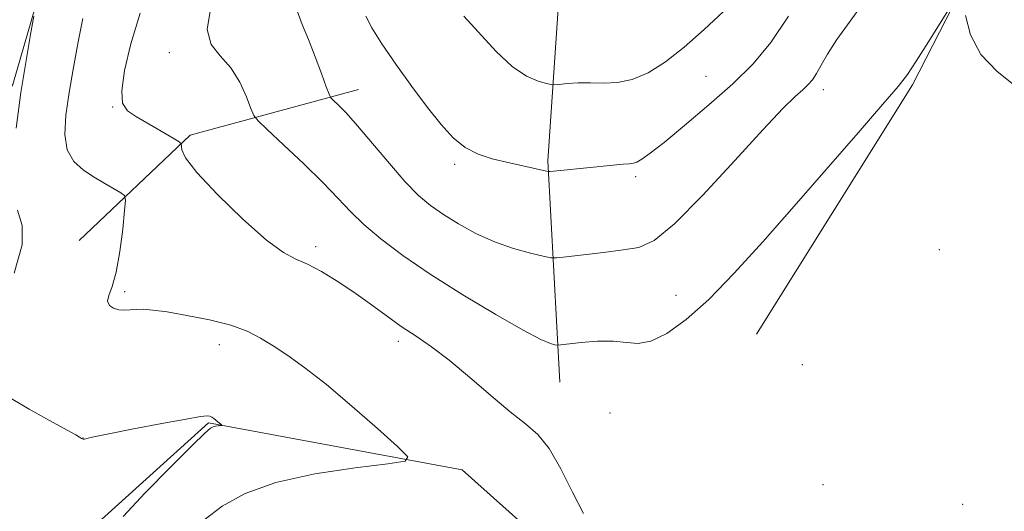
# Model space of a CAD drawing. Extents: x 2139800 to 2142700, y 347300 to 350200.
# Drawn here: x 2140587 to 2140780, y 348313 to 348409 of the extents above; entities that cross this region are included whole.
import ezdxf

# ---------------------------------------------------------------- set-up
doc = ezdxf.new("R2010")
doc.units = 0
doc.header["$MEASUREMENT"] = 0
for name, color, linetype, lineweight in [('DTM HARD BREAKLINE', 7, 'Continuous', 0), ('DTM SPOT ELEVATION', 2, 'Continuous', 13), ('INDEX CONTOUR', 41, 'Continuous', 13), ('INTERMEDIATE CONTOUR', 44, 'Continuous', 0)]:
    doc.layers.add(name, color=color, linetype=linetype, lineweight=lineweight)

msp = doc.modelspace()

# ---------------------------------------------------------------- linework, layer by layer
at = {"layer": 'DTM HARD BREAKLINE'}
for points in [[(2140692.97, 348337.99, 909.15), (2140690.61, 348381.51, 914.25), (2140692.53, 348410.47, 917.65), (2140692.57, 348447.46, 922.8), (2140709.04, 348480.21, 925.35), (2140715.88, 348503.6, 927.05), (2140724.42, 348540.97, 923.45), (2140724.19, 348559.96, 915.4)], [(2140731.6, 348347.43, 908.5), (2140762.3, 348396.46, 909.75), (2140787.51, 348445.58, 910.4), (2140800.13, 348488.88, 911.2)], [(2140686.65, 348453.05, 920.3), (2140665.66, 348453.35, 915.5), (2140636.8, 348462.27, 908.45), (2140623.33, 348463.96, 906.46), (2140605.64, 348450.23, 904.21), (2140594.31, 348427.4, 904.31), (2140585.36, 348396.54, 903.66), (2140566.95, 348367.82, 901.91), (2140562.67, 348348.39, 902.66), (2140562.43, 348331.9, 901.71)], [(2140598.41, 348365.86, 904.31), (2140620.21, 348386.54, 908.3), (2140653.33, 348395.55, 912.75)], [(2140932.49, 348138.58, 916.3), (2140924.81, 348160.68, 914.65), (2140898.2, 348186.56, 914), (2140862.4, 348199.57, 911.75), (2140815.01, 348205.76, 910.35), (2140756.16, 348215.12, 910.3), (2140718.43, 348232.66, 909.65), (2140708.75, 348254.29, 909.15), (2140704.16, 348282.35, 908.7), (2140695.93, 348300.96, 907.55), (2140673.73, 348320.78, 906.51), (2140623.88, 348330, 903.86), (2140602.1, 348310.33, 903.61), (2140595.99, 348302.42, 903.66)]]:
    msp.add_polyline3d(points, dxfattribs=at)
at = {"layer": 'DTM SPOT ELEVATION'}
for p in [(2140616.17, 348402.8, 909.54), (2140721.68, 348398.14, 915.02), (2140744.78, 348395.49, 911.47), (2140604.98, 348392.12, 907.91), (2140672.25, 348380.85, 913.68), (2140707.85, 348378.43, 913.68), (2140644.93, 348364.62, 908.4), (2140767.57, 348364.03, 909.77), (2140607.33, 348355.81, 906.32), (2140715.8, 348355.08, 910.81), (2140661.17, 348346.01, 907.55), (2140626, 348345.37, 905.38), (2140740.66, 348341.44, 908.85), (2140702.81, 348331.96, 909.07), (2140599.15, 348327.06, 904.01), (2140744.71, 348317.87, 908.85), (2140772.15, 348314.01, 909.24)]:
    msp.add_point(p, dxfattribs=at)
at = {"layer": 'INDEX CONTOUR'}
for points in [[(2140624.272, 348411.321, 910), (2140623.576, 348407.325, 910), (2140624.357, 348404.404, 910), (2140626.151, 348402.132, 910), (2140628.232, 348399.823, 910), (2140629.995, 348397.012, 910), (2140631.318, 348394.123, 910), (2140632.201, 348391.803, 910), (2140632.76, 348390.435, 910), (2140633.587, 348389.359, 910), (2140635.389, 348387.651, 910), (2140638.602, 348384.676, 910), (2140642.569, 348380.944, 910), (2140646.358, 348377.251, 910), (2140649.302, 348374.196, 910), (2140651.773, 348371.582, 910), (2140654.409, 348369.014, 910), (2140657.763, 348366.155, 910), (2140662.061, 348362.904, 910), (2140667.447, 348359.218, 910), (2140673.851, 348355.169, 910), (2140680.336, 348351.287, 910), (2140685.751, 348348.218, 910), (2140689.238, 348346.422, 910), (2140691.116, 348345.626, 910), (2140691.994, 348345.375, 910), (2140692.479, 348345.292, 910), (2140693.152, 348345.322, 910), (2140697.158, 348345.792, 910), (2140700.362, 348346.057, 910), (2140703.495, 348346.087, 910), (2140706.053, 348345.804, 910), (2140708.333, 348345.62, 910), (2140710.835, 348346.068, 910), (2140713.969, 348347.599, 910), (2140717.781, 348350.323, 910), (2140722.228, 348354.268, 910), (2140727.27, 348359.42, 910), (2140732.877, 348365.599, 910), (2140739.02, 348372.588, 910), (2140751.648, 348387.052, 910), (2140756.485, 348392.627, 910), (2140759.466, 348396.133, 910), (2140761.308, 348398.521, 910), (2140763.052, 348401.134, 910), (2140765.446, 348404.9, 910), (2140770.27, 348412.591, 910)], [(2140772.707, 348410.066, 910), (2140773.732, 348406.283, 910), (2140775.751, 348402.416, 910), (2140778.935, 348399.062, 910), (2140782.514, 348396.286, 910)]]:
    msp.add_polyline3d(points, dxfattribs=at)
at = {"layer": 'INTERMEDIATE CONTOUR'}
for points in [[(2140641.265, 348410.98, 912), (2140642.274, 348408.327, 912), (2140643.495, 348405.369, 912), (2140644.817, 348401.986, 912), (2140646.057, 348398.67, 912), (2140647.009, 348396.065, 912), (2140647.554, 348394.611, 912), (2140647.925, 348393.918, 912), (2140648.437, 348393.396, 912), (2140649.377, 348392.506, 912), (2140650.902, 348390.936, 912), (2140653.139, 348388.431, 912), (2140659.415, 348380.965, 912), (2140662.554, 348377.377, 912), (2140665.177, 348374.713, 912), (2140667.541, 348372.729, 912), (2140670.058, 348370.975, 912), (2140673.043, 348369.112, 912), (2140676.441, 348367.241, 912), (2140680.1, 348365.572, 912), (2140683.817, 348364.272, 912), (2140687.173, 348363.345, 912), (2140689.698, 348362.751, 912), (2140691.168, 348362.452, 912), (2140692.341, 348362.421, 912), (2140694.224, 348362.629, 912), (2140701.542, 348363.529, 912), (2140705.416, 348363.994, 912), (2140708.508, 348364.496, 912), (2140711.525, 348365.862, 912), (2140715.504, 348369.111, 912), (2140721.088, 348374.793, 912), (2140727.339, 348381.587, 912), (2140732.921, 348387.707, 912), (2140736.815, 348391.786, 912), (2140739.244, 348394.135, 912), (2140740.746, 348395.487, 912), (2140741.797, 348396.492, 912), (2140742.631, 348397.474, 912), (2140743.422, 348398.673, 912), (2140744.351, 348400.31, 912), (2140745.625, 348402.509, 912), (2140747.462, 348405.373, 912), (2140750.023, 348409.005, 912), (2140753.261, 348413.513, 912)], [(2140589.523, 348409.933, 904), (2140588.851, 348406.323, 904), (2140587.954, 348401.214, 904), (2140586.951, 348394.942, 904), (2140585.997, 348387.955, 904)], [(2140610.384, 348410.518, 908), (2140608.591, 348404.502, 908), (2140607.348, 348399.269, 908), (2140606.77, 348395.286, 908), (2140606.955, 348392.823, 908), (2140607.927, 348391.357, 908), (2140609.691, 348390.171, 908), (2140612.146, 348388.723, 908), (2140616.892, 348385.96, 908), (2140618.071, 348385.255, 908), (2140618.493, 348384.868, 908), (2140618.573, 348383.7, 908), (2140619.336, 348382.115, 908), (2140621.551, 348379.241, 908), (2140625.623, 348374.893, 908), (2140630.614, 348370.041, 908), (2140635.246, 348365.943, 908), (2140638.58, 348363.502, 908), (2140641.025, 348362.203, 908), (2140643.327, 348361.178, 908), (2140646.069, 348359.73, 908), (2140649.186, 348357.845, 908), (2140652.449, 348355.681, 908), (2140655.665, 348353.392, 908), (2140658.779, 348351.115, 908), (2140661.77, 348348.981, 908), (2140664.669, 348347.034, 908), (2140667.709, 348344.957, 908), (2140671.171, 348342.346, 908), (2140675.2, 348338.979, 908), (2140679.388, 348335.358, 908), (2140683.187, 348332.169, 908), (2140686.204, 348329.835, 908), (2140688.643, 348327.729, 908), (2140690.863, 348324.963, 908), (2140693.14, 348320.959, 908), (2140695.425, 348316.383, 908), (2140697.588, 348312.212, 908)], [(2140654.761, 348409.939, 914), (2140655.972, 348407.652, 914), (2140657.914, 348404.539, 914), (2140660.668, 348400.54, 914), (2140663.848, 348396.151, 914), (2140666.95, 348392.009, 914), (2140669.601, 348388.628, 914), (2140671.961, 348386.037, 914), (2140674.32, 348384.143, 914), (2140676.901, 348382.834, 914), (2140679.658, 348381.935, 914), (2140682.473, 348381.249, 914), (2140690.333, 348379.469, 914), (2140690.76, 348379.399, 914), (2140691.012, 348379.412, 914), (2140693.11, 348379.649, 914), (2140703.455, 348380.682, 914), (2140705.391, 348380.85, 914), (2140706.633, 348380.937, 914), (2140707.418, 348381.041, 914), (2140708.104, 348381.284, 914), (2140709.061, 348381.829, 914), (2140710.699, 348382.994, 914), (2140713.44, 348385.136, 914), (2140717.502, 348388.45, 914), (2140722.28, 348392.496, 914), (2140726.964, 348396.673, 914), (2140730.953, 348400.602, 914), (2140734.469, 348404.787, 914), (2140737.94, 348409.956, 914)], [(2140674.047, 348409.931, 916), (2140680.413, 348403.038, 916), (2140683.574, 348400.053, 916), (2140686.398, 348398.15, 916), (2140688.709, 348397.153, 916), (2140690.349, 348396.706, 916), (2140691.273, 348396.507, 916), (2140691.912, 348396.463, 916), (2140692.815, 348396.539, 916), (2140694.396, 348396.688, 916), (2140696.542, 348396.831, 916), (2140699.009, 348396.88, 916), (2140701.599, 348396.818, 916), (2140704.314, 348396.909, 916), (2140707.205, 348397.491, 916), (2140710.32, 348398.839, 916), (2140713.705, 348400.975, 916), (2140717.403, 348403.863, 916), (2140721.36, 348407.361, 916), (2140725.129, 348410.907, 916)], [(2140599.135, 348409.485, 906), (2140598.223, 348404.891, 906), (2140597.292, 348399.882, 906), (2140596.446, 348394.944, 906), (2140595.812, 348390.499, 906), (2140595.609, 348386.704, 906), (2140596.08, 348383.65, 906), (2140597.371, 348381.371, 906), (2140599.251, 348379.67, 906), (2140601.388, 348378.295, 906), (2140603.474, 348377.052, 906), (2140606.619, 348375.214, 906), (2140607.329, 348374.689, 906), (2140607.52, 348373.791, 906), (2140607.355, 348371.751, 906), (2140606.973, 348368.116, 906), (2140606.418, 348363.701, 906), (2140605.709, 348359.639, 906), (2140604.909, 348356.804, 906), (2140604.248, 348355.038, 906), (2140603.999, 348353.921, 906), (2140604.352, 348353.109, 906), (2140605.163, 348352.539, 906), (2140606.207, 348352.222, 906), (2140607.301, 348352.148, 906), (2140608.433, 348352.218, 906), (2140609.636, 348352.316, 906), (2140611.003, 348352.33, 906), (2140612.883, 348352.181, 906), (2140615.685, 348351.8, 906), (2140619.616, 348351.138, 906), (2140624.064, 348350.242, 906), (2140628.213, 348349.183, 906), (2140631.465, 348348.009, 906), (2140634.095, 348346.681, 906), (2140636.598, 348345.136, 906), (2140639.42, 348343.276, 906), (2140642.827, 348340.842, 906), (2140647.035, 348337.541, 906), (2140652.054, 348333.295, 906), (2140657.063, 348328.893, 906), (2140661.031, 348325.343, 906), (2140663.03, 348323.359, 906), (2140662.531, 348322.486, 906), (2140659.108, 348321.976, 906), (2140652.706, 348321.197, 906), (2140644.76, 348319.989, 906), (2140637.08, 348318.307, 906), (2140631.075, 348316.14, 906), (2140626.553, 348313.605, 906), (2140622.922, 348310.848, 906)], [(2140586.313, 348371.838, 904), (2140587.213, 348368.817, 904), (2140587.193, 348365.013, 904), (2140585.599, 348359.417, 904)], [(2140583.589, 348335.648, 904), (2140588.593, 348332.667, 904), (2140593.176, 348330.144, 904), (2140596.155, 348328.522, 904), (2140597.74, 348327.646, 904), (2140598.491, 348327.209, 904), (2140598.896, 348326.953, 904), (2140599.164, 348326.821, 904), (2140599.433, 348326.806, 904), (2140599.938, 348326.917, 904), (2140601.297, 348327.235, 904), (2140604.226, 348327.856, 904), (2140609.064, 348328.812, 904), (2140614.648, 348329.876, 904), (2140619.438, 348330.758, 904), (2140622.281, 348331.236, 904), (2140623.571, 348331.37, 904), (2140624.089, 348331.29, 904), (2140624.486, 348331.107, 904), (2140624.889, 348330.858, 904), (2140625.295, 348330.56, 904), (2140626.31, 348329.695, 904), (2140626.441, 348329.566, 904), (2140626.409, 348329.508, 904), (2140626.185, 348329.475, 904), (2140625.766, 348329.424, 904), (2140625.246, 348329.345, 904), (2140624.744, 348329.235, 904), (2140624.232, 348328.975, 904), (2140623.106, 348327.98, 904), (2140620.613, 348325.55, 904), (2140616.362, 348321.317, 904), (2140611.383, 348316.242, 904), (2140607.069, 348311.619, 904)]]:
    msp.add_polyline3d(points, dxfattribs=at)

doc.saveas('drawing.dxf')
